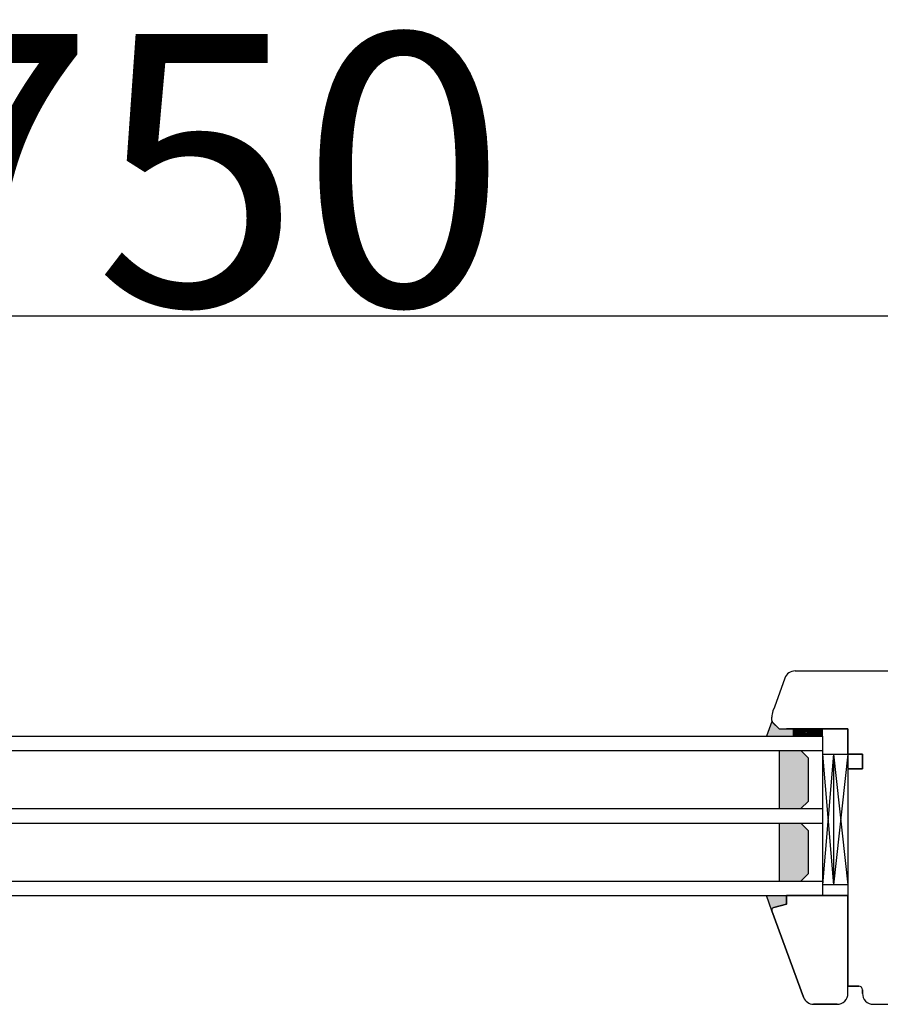
# Model space of a CAD drawing. Units: millimetres. Extents: x 30633 to 164894, y 662 to 17862.
# Drawn here: x 39091 to 39328, y 11153 to 11425 of the extents above; entities that cross this region are included whole.
import ezdxf

# ---------------------------------------------------------------- set-up
doc = ezdxf.new("R2010")
doc.units = ezdxf.units.MM
doc.linetypes.add('DASHED', pattern=[15, 7, -8])
for name, color, linetype in [('1', 7, 'Continuous'), ('listwa', 5, 'Continuous'), ('P', 7, 'Continuous'), ('skrzydło', 1, 'Continuous')]:
    doc.layers.add(name, color=color, linetype=linetype)
doc.styles.get("Standard").update_dxf_attribs({"font": 'arial.ttf'})
doc.dimstyles.new('główny', dxfattribs={"dimtxt": 10, "dimasz": 3, "dimexe": 1, "dimexo": 5, "dimgap": 2, "dimtad": 1, "dimdec": 1, "dimrnd": 0.05, "dimdsep": 46, "dimtxsty": 'Standard', "dimcen": 1.5, "dimclrd": 5, "dimclre": 5, "dimclrt": 1, "dimadec": 1, "dimazin": 2, "dimtfac": 1, "dimtdec": 1, "dimtofl": 0, "dimtmove": 0, "dimatfit": 3, "dimfxl": 1, "dimtolj": 1, "dimtzin": 0, "dimarcsym": 0})

# ---------------------------------------------------------------- blocks, each defined once
blk = doc.blocks.new('*D115')
at = {"layer": 'Defpoints', "color": 0, "transparency": 16777216}
for p in [(39390.46, 11343.32), (39390.46, 11261.83), (38640.46, 11255.93)]:
    blk.add_point(p, dxfattribs=at)
at = {"layer": 'P', "color": 5, "lineweight": -2, "transparency": 16777216}
for p, q in [((38640.46, 11260.93), (38640.46, 11344.32)), ((39390.46, 11266.83), (39390.46, 11344.32))]:
    blk.add_line(p, q, dxfattribs=at)
at = {"layer": 'P', "color": 5, "linetype": 'Continuous', "lineweight": -2, "transparency": 16777216}
blk.add_line((38643.46, 11343.32), (39387.46, 11343.32), dxfattribs=at)
at = {"layer": 'P', "color": 5, "transparency": 16777216}
for points in [[(38643.46, 11343.82), (38643.46, 11342.82), (38640.46, 11343.32)], [(39387.46, 11343.82), (39387.46, 11342.82), (39390.46, 11343.32)]]:
    blk.add_solid(points, dxfattribs=at)
at = {"layer": 'P', "color": 1, "transparency": 16777216, "insert": (39015.46, 11383.61), "char_height": 75, "attachment_point": 5}
blk.add_mtext('\\A1;W1 = 750', dxfattribs=at)
blk = doc.blocks.new('*D117')
at = {"layer": 'Defpoints', "color": 0, "transparency": 16777216}
for p in [(40140.46, 11478.84), (40140.46, 11257.83), (38640.46, 11255.93)]:
    blk.add_point(p, dxfattribs=at)
at = {"layer": 'P', "color": 5, "lineweight": -2, "transparency": 16777216}
for p, q in [((38640.46, 11260.93), (38640.46, 11479.84)), ((40140.46, 11262.83), (40140.46, 11479.84))]:
    blk.add_line(p, q, dxfattribs=at)
at = {"layer": 'P', "color": 5, "linetype": 'Continuous', "lineweight": -2, "transparency": 16777216}
blk.add_line((38643.46, 11478.84), (40137.46, 11478.84), dxfattribs=at)
at = {"layer": 'P', "color": 5, "transparency": 16777216}
for points in [[(38643.46, 11479.34), (38643.46, 11478.34), (38640.46, 11478.84)], [(40137.46, 11479.34), (40137.46, 11478.34), (40140.46, 11478.84)]]:
    blk.add_solid(points, dxfattribs=at)
at = {"layer": 'P', "color": 1, "transparency": 16777216, "insert": (39390.46, 11519.13), "char_height": 75, "attachment_point": 5}
blk.add_mtext('\\A1;W = 1500', dxfattribs=at)
blk = doc.blocks.new('*D118')
at = {"layer": 'Defpoints', "color": 0, "transparency": 16777216}
for p in [(38625.46, 11608.06), (38625.46, 11275.17), (40155.46, 11275.17)]:
    blk.add_point(p, dxfattribs=at)
at = {"layer": 'P', "color": 5, "lineweight": -2, "transparency": 16777216}
for p, q in [((38625.46, 11280.17), (38625.46, 11609.06)), ((40155.46, 11280.17), (40155.46, 11609.06))]:
    blk.add_line(p, q, dxfattribs=at)
at = {"layer": 'P', "color": 5, "linetype": 'Continuous', "lineweight": -2, "transparency": 16777216}
blk.add_line((40152.46, 11608.06), (38628.46, 11608.06), dxfattribs=at)
at = {"layer": 'P', "color": 5, "transparency": 16777216}
for points in [[(38628.46, 11608.56), (38628.46, 11607.56), (38625.46, 11608.06)], [(40152.46, 11608.56), (40152.46, 11607.56), (40155.46, 11608.06)]]:
    blk.add_solid(points, dxfattribs=at)
at = {"layer": 'P', "color": 1, "transparency": 16777216, "insert": (39390.46, 11647.56), "char_height": 75, "attachment_point": 5}
blk.add_mtext('\\A1;Wm', dxfattribs=at)

msp = doc.modelspace()

# ---------------------------------------------------------------- hatches: boundary and pattern name
at = {"layer": '1'}
h = msp.add_hatch(color=7, dxfattribs=at)
h.dxf.hatch_style = 1
h.paths.add_polyline_path([(39304.46, 11227.33), (39304.46, 11229.33), (39302.46, 11229.33), (39300.46, 11229.33), (39298.46, 11231.33), (39297.01, 11227.33)])
h = msp.add_hatch(dxfattribs=at)
h.set_pattern_fill('ANSI31', scale=0.1, angle=90)
h.set_pattern_definition([(135, (42494.71558, 14879.33477), (-0.224506403, -0.224506403), [])])
h.paths.add_polyline_path([(39312.46, 11227.33), (39312.46, 11229.33), (39304.46, 11229.33), (39304.46, 11227.33)])
h = msp.add_hatch(dxfattribs=at)
h.set_pattern_fill('GRAVEL', scale=0.1, angle=90)
h.set_pattern_definition([(318.0127875, (42746.46518, 13090.2628), (22.859999999, -20.320000002), [0.3417214, -33.8304836]), (274.969741, (42746.71918, 13090.03421), (-2.5400001447, 30.479999988), [0.5864047, -58.0540489]), (222.510447, (42746.76998, 13089.45), (27.93999999, 25.400000011), [0.4134815, -40.9347228]), (357.273689, (42747.40498, 13088.45941), (-50.7999999997, 2.5400000053), [0.5340045, -52.8664374]), (22.8336542, (42747.93838, 13088.43401), (-30.4799999996, -12.700000001), [0.5236337, -51.8398077]), (87.273689, (42748.42098, 13088.63721), (-2.5400000053, -50.7999999997), [0.5340045, -52.8664374]), (127.6942405, (42748.44638, 13089.17061), (25.400000002, -33.0199999985), [0.7061937, -69.9131153]), (162.2553284, (42748.01458, 13089.72941), (-55.8799999985, 17.7800000048), [0.6667195, -66.0052566]), (211.4295656, (42747.37958, 13089.93261), (-33.0199999982, -20.320000003), [0.535813, -53.0455457]), (265.236358, (42746.92238, 13089.6532), (2.540000004, 27.94), [0.6117133, -29.973937]), (312.3974378, (42746.87158, 13089.04361), (27.940000001, -30.479999999), [0.791078, -78.3167725]), (228.814075, (42747.43038, 13090.974), (-15.240000001, -17.779999999), [0.2700045, -26.7305658]), (261.4692344, (42747.25258, 13090.77081), (5.0799999942, 33.020000001), [0.513682, -50.854639]), (315, (42747.1764, 13090.2628), (2.54, -5e-16), [0.3592093, -3.2328931]), (293.1985905, (42746.87158, 13090.085), (-5.08, 12.7), [0.1934413, -19.1506224]), (21.80141, (42746.9478, 13089.9072), (-7.62, -2.54), [0.2735656, -13.404753]), (120.963757, (42747.20178, 13090.0088), (-5.08, 7.62), [0.4443197, -14.3662982]), (251.565051, (42746.9732, 13090.3898), (2.54, 5.08), [0.3212871, -7.7108981]), (106.3895403, (42746.94778, 13088.434), (-7.62, 25.4), [0.450088, -44.5588267]), (160.346176, (42746.82078, 13088.8658), (27.94, -10.160000001), [0.377599, -37.3822157]), (23.1985905, (42746.46518, 13090.3898), (-12.7, -5.08), [0.3868801, -18.9571836]), (73.6104597, (42746.82078, 13090.5422), (-7.619999998, -25.4000000005), [0.450088, -44.5588267]), (69.443955, (42748.52258, 13088.434), (-5.08, -12.7), [0.4340352, -21.2677343]), (24.7751406, (42748.67498, 13088.8404), (-27.939999993, -12.700000015), [0.3636721, -36.0035934]), (156.8014095, (42749.00518, 13090.4152), (-12.7, 5.08), [0.3868801, -18.9571836]), (107.3540246, (42748.64958, 13090.5676), (10.160000002, -33.0199999993), [0.4257827, -42.152376]), (159.443955, (42749.00518, 13089.1706), (12.7, -5.08), [0.2170176, -21.4847519]), (191.309932, (42749.0052, 13090.2628), (-10.16, -2.54), [0.1295146, -12.821995]), (255.963757, (42748.8782, 13090.2374), (2.54, 7.62), [0.5236337, -9.9490546]), (276.009006, (42748.75118, 13089.72941), (-2.5400000013, 25.4), [0.485267, -48.0413649]), (33.690068, (42747.4304, 13090.0088), (-5.08, -2.54), [0.3663239, -8.7917764]), (83.1572266, (42747.73518, 13090.21201), (5.0799999977, 43.1800000003), [0.6395568, -63.316009]), (150.945396, (42747.81138, 13090.847), (17.78, -10.16), [0.2615082, -25.8893923]), (180, (42747.5828, 13090.974), (-2.54, -2.54), [0.1524, -2.3876]), (210.256437, (42748.67498, 13089.6786), (17.780000001, 10.159999999), [0.352867, -34.9339408]), (138.0127875, (42748.37018, 13089.5008), (-22.8599999985, 20.320000002), [0.6834429, -33.4887622]), (90, (42747.8622, 13089.958), (-2.54, 2.54), [0.6604, -1.8796]), (55.3048465, (42747.86218, 13090.6184), (17.779999986, 25.4000000096), [0.4016096, -39.7593167]), (344.054604, (42748.09078, 13090.9486), (10.16, -2.54), [0.369829, -18.12165]), (297.6459754, (42748.44638, 13090.84701), (25.3999999966, -48.2600000018), [0.6021451, -59.6124644]), (265.4260787, (42748.72578, 13090.31361), (-2.54, -33.02), [0.6370295, -63.0658465])])
h.paths.add_polyline_path([(39308.46, 11209.33), (39306.46, 11207.33), (39300.46, 11207.33), (39300.46, 11223.33), (39306.46, 11223.33), (39308.46, 11221.33)])
h.paths.add_polyline_path([(39300.46, 11203.33), (39306.46, 11203.33), (39308.46, 11201.33), (39308.46, 11189.33), (39306.46, 11187.33), (39300.46, 11187.33)])
h = msp.add_hatch(color=7, dxfattribs=at)
h.dxf.hatch_style = 1
h.paths.add_polyline_path([(39302.46, 11180.93), (39302.46, 11183.33), (39296.96, 11183.33), (39298.46, 11179.2), (39298.46, 11179.33, -0.339454), (39298.98, 11180)])

# ---------------------------------------------------------------- linework, layer by layer
at = {"layer": '1', "color": 7}
for p, q in [((39298.46, 11231.33), (39297.01, 11227.33)), ((39304.46, 11227.33), (39304.46, 11229.33)), ((39304.46, 11227.33), (39304.46, 11229.33)), ((38744.46, 11227.33), (39312.46, 11227.33)), ((39312.46, 11227.33), (39312.46, 11183.33)), ((38744.46, 11223.33), (39312.46, 11223.33)), ((39300.46, 11223.33), (39300.46, 11207.33)), ((39306.46, 11223.33), (39308.46, 11221.33)), ((39312.46, 11222.33), (39319.46, 11222.33)), ((39315.46, 11222.33), (39312.46, 11186.33)), ((39312.46, 11222.33), (39315.46, 11186.33)), ((39315.46, 11222.33), (39315.46, 11186.33)), ((39315.46, 11222.33), (39319.46, 11186.33)), ((39319.46, 11222.33), (39315.46, 11186.33)), ((39308.46, 11221.33), (39308.46, 11209.33)), ((39308.46, 11209.33), (39306.46, 11207.33)), ((38744.46, 11207.33), (39312.46, 11207.33)), ((38744.46, 11203.33), (39312.46, 11203.33)), ((39300.46, 11203.33), (39300.46, 11187.33)), ((39306.46, 11203.33), (39308.46, 11201.33)), ((39308.46, 11201.33), (39308.46, 11189.33)), ((38744.46, 11187.33), (39312.46, 11187.33)), ((39308.46, 11189.33), (39306.46, 11187.33)), ((39319.46, 11186.33), (39312.46, 11186.33)), ((38744.46, 11183.33), (39312.46, 11183.33)), ((39298.5, 11179.09), (39296.96, 11183.33))]:
    msp.add_line(p, q, dxfattribs=at)
at = {"layer": '1'}
msp.add_line((39312.46, 11227.33), (39312.46, 11229.33), dxfattribs=at)
msp.add_line((39312.46, 11227.33), (39312.46, 11229.33), dxfattribs=at)
at = {"layer": '1', "color": 7, "linetype": 'Continuous'}
for p, q in [((39319.46, 11225.33), (39319.46, 11222.33)), ((39319.46, 11225.33), (39319.46, 11222.33)), ((39302.46, 11180.93), (39302.46, 11183.33)), ((39302.46, 11183.33), (39302.46, 11180.93)), ((39302.46, 11183.33), (39302.46, 11180.93)), ((39302.46, 11183.33), (39302.46, 11180.93)), ((39319.46, 11180.33), (39319.46, 11183.33)), ((39319.46, 11183.33), (39319.46, 11170.33)), ((39298.98, 11180), (39302.46, 11180.93)), ((39302.46, 11180.93), (39298.98, 11180)), ((39302.46, 11180.93), (39298.98, 11180)), ((39302.46, 11180.93), (39298.98, 11180)), ((39319.46, 11170.33), (39319.46, 11158.33))]:
    msp.add_line(p, q, dxfattribs=at)
for start, end in [(105, 180), (105, 180), (105, 180), (180, 200), (180, 200), (180, 200), (180, 200)]:
    msp.add_arc((39299.16, 11179.33), 0.7, start, end, dxfattribs=at)
at = {"layer": 'listwa', "linetype": 'Continuous'}
for p, q in [((39302.46, 11183.33), (39319.46, 11183.33)), ((39319.46, 11183.33), (39302.46, 11183.33)), ((39319.46, 11170.33), (39319.46, 11183.33)), ((39307.16, 11155.3), (39298.5, 11179.09)), ((39298.5, 11179.09), (39307.16, 11155.3)), ((39319.46, 11156.33), (39319.46, 11170.33)), ((39319.46, 11156.33), (39319.46, 11158.33)), ((39316.46, 11153.33), (39309.98, 11153.33)), ((39309.98, 11153.33), (39316.46, 11153.33))]:
    msp.add_line(p, q, dxfattribs=at)
at = {"layer": 'listwa', "color": 7, "linetype": 'Continuous'}
for p, q in [((39302.46, 11183.33), (39302.46, 11180.93)), ((39302.46, 11180.93), (39298.98, 11180))]:
    msp.add_line(p, q, dxfattribs=at)
for start, end in [(105, 180), (180, 200)]:
    msp.add_arc((39299.16, 11179.33), 0.7, start, end, dxfattribs=at)
at = {"layer": 'listwa', "linetype": 'Continuous'}
for centre, start, end in [((39309.98, 11156.33), 200, 270), ((39309.98, 11156.33), 200, 270), ((39316.46, 11156.33), 270, 0), ((39316.46, 11156.33), 270, 0)]:
    msp.add_arc(centre, 3, start, end, dxfattribs=at)
at = {"layer": 'skrzydło', "linetype": 'Continuous'}
for p, q in [((39304.89, 11245.33), (39342.46, 11245.33)), ((39302.07, 11243.35), (39299.15, 11235.33)), ((39302.07, 11243.35), (39299.15, 11235.33)), ((39302.07, 11243.35), (39299.15, 11235.33)), ((39299.15, 11235.33), (39298.76, 11234.28)), ((39298.46, 11231.62), (39298.46, 11232.57)), ((39298.46, 11231.62), (39298.46, 11232.57)), ((39300.46, 11229.33), (39298.46, 11231.33)), ((39298.67, 11231.12), (39300.46, 11229.33)), ((39319.46, 11229.33), (39302.46, 11229.33)), ((39302.46, 11229.33), (39319.46, 11229.33)), ((39319.46, 11227.33), (39319.46, 11229.33)), ((39319.46, 11229.33), (39319.46, 11225.33)), ((39319.46, 11222.33), (39319.46, 11227.33)), ((39323.46, 11222.33), (39319.46, 11222.33)), ((39319.46, 11222.33), (39323.46, 11222.33)), ((39319.46, 11222.33), (39323.46, 11222.33)), ((39323.46, 11218.33), (39323.46, 11222.33)), ((39323.46, 11222.33), (39323.46, 11218.33)), ((39319.46, 11218.33), (39323.46, 11218.33)), ((39319.46, 11218.33), (39319.46, 11158.33)), ((39323.46, 11218.33), (39319.46, 11218.33)), ((39323.46, 11218.33), (39319.46, 11218.33)), ((39322.46, 11158.33), (39319.46, 11158.33)), ((39319.46, 11158.33), (39322.46, 11158.33)), ((39323.46, 11156.33), (39323.46, 11157.33)), ((39323.46, 11157.33), (39323.46, 11156.33)), ((39326.46, 11153.33), (39373.46, 11153.33))]:
    msp.add_line(p, q, dxfattribs=at)
at = {"layer": 'skrzydło', "linetype": 'DASHED'}
for p, q in [((39298.46, 11231.62), (39298.46, 11232.57)), ((39298.67, 11231.12), (39300.46, 11229.33)), ((39300.46, 11229.33), (39302.46, 11229.33))]:
    msp.add_line(p, q, dxfattribs=at)
at = {"layer": 'skrzydło'}
msp.add_line((39319.46, 11222.33), (39319.46, 11194.33), dxfattribs=at)
at = {"layer": 'skrzydło', "linetype": 'Continuous'}
for centre, radius, start, end in [((39304.89, 11242.33), 3, 90, 160), ((39304.89, 11242.33), 3, 90, 160), ((39303.46, 11232.57), 5, 160, 180), ((39299.16, 11231.62), 0.7, 180, 225), ((39322.46, 11157.33), 1, 0, 90), ((39322.46, 11157.33), 1, 0, 90), ((39326.46, 11156.33), 3, 180, 270), ((39326.46, 11156.33), 3, 180, 270)]:
    msp.add_arc(centre, radius, start, end, dxfattribs=at)
at = {"layer": 'skrzydło', "linetype": 'DASHED'}
msp.add_arc((39299.16, 11231.62), 0.7, 180, 225, dxfattribs=at)

# ---------------------------------------------------------------- dimensions: what is measured, and where the dimension line sits
at = {"layer": 'P'}
for base, p1, p2, text, picture, middle in [((38625.46, 11608.06), (40155.46, 11275.17), (38625.46, 11275.17), 'Wm', '*D118', (39390.46, 11647.56)), ((40140.46, 11478.84), (38640.46, 11255.93), (40140.46, 11257.83), 'W = <>', '*D117', (39390.46, 11519.13)), ((39390.46, 11343.32), (38640.46, 11255.93), (39390.46, 11261.83), 'W1 = <>', '*D115', (39015.46, 11383.61))]:
    dim = msp.add_linear_dim(base=base, p1=p1, p2=p2, text=text, dimstyle='główny', override={"dimtxt": 75}, dxfattribs=at)
    dim.commit()
    dim.dimension.update_dxf_attribs({"geometry": picture, "text_midpoint": middle})

doc.saveas('drawing.dxf')
